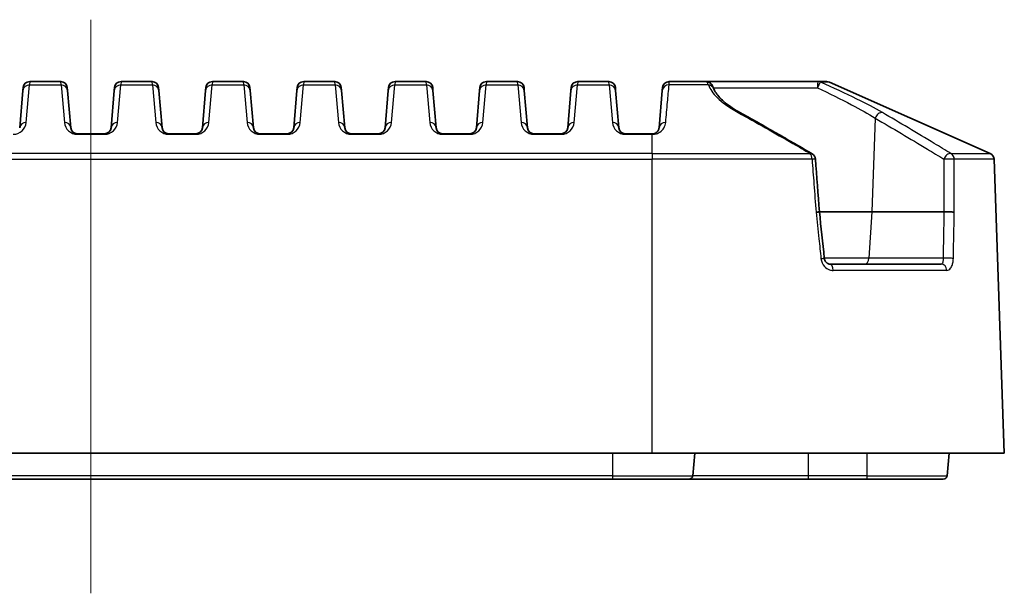
# Model space of a CAD drawing. Units: millimetres. Extents: x 0 to 4918, y 0 to 984.
# Drawn here: x 2463 to 2539, y 314 to 358 of the extents above; entities that cross this region are included whole.
import ezdxf

# ---------------------------------------------------------------- set-up
doc = ezdxf.new("R2010")
doc.units = ezdxf.units.MM
doc.header["$LTSCALE"] = 2.5
for name, color, linetype, lineweight in [('Centerline (ISO)', 131, 'Continuous', 18), ('Visible (ISO)', 7, 'Continuous', 35), ('Visible Narrow (ISO)', 7, 'Continuous', 25)]:
    doc.layers.add(name, color=color, linetype=linetype, lineweight=lineweight)

msp = doc.modelspace()

# ---------------------------------------------------------------- linework, layer by layer
at = {"layer": 'Centerline (ISO)', "linetype": 'Continuous'}
msp.add_line((2468.6547, 314.4094), (2468.6547, 358.4094), dxfattribs=at)
at = {"layer": 'Visible (ISO)'}
for p, q in [((2463.4459, 352.9876), (2463.4647, 353.203)), ((2466.3466, 353.6594), (2463.9628, 353.6594)), ((2466.8447, 353.203), (2466.8635, 352.9876)), ((2470.4459, 352.9876), (2470.4647, 353.203)), ((2473.3466, 353.6594), (2470.9628, 353.6594)), ((2473.8447, 353.203), (2473.8635, 352.9876)), ((2477.4459, 352.9876), (2477.4647, 353.203)), ((2480.3466, 353.6594), (2477.9628, 353.6594)), ((2480.8447, 353.203), (2480.8635, 352.9876)), ((2484.4459, 352.9876), (2484.4647, 353.203)), ((2487.3466, 353.6594), (2484.9628, 353.6594)), ((2487.8447, 353.203), (2487.8635, 352.9876)), ((2491.4459, 352.9876), (2491.4647, 353.203)), ((2494.3466, 353.6594), (2491.9628, 353.6594)), ((2494.8447, 353.203), (2494.8635, 352.9876)), ((2498.4459, 352.9876), (2498.4647, 353.203)), ((2501.3466, 353.6594), (2498.9628, 353.6594)), ((2501.8447, 353.203), (2501.8635, 352.9876)), ((2505.4459, 352.9876), (2505.4647, 353.203)), ((2508.3466, 353.6594), (2505.9628, 353.6594)), ((2508.8447, 353.203), (2508.8635, 352.9876)), ((2512.4647, 353.203), (2512.4459, 352.9876)), ((2512.9628, 353.6594), (2515.8081, 353.6594)), ((2524.378, 353.6594), (2515.8081, 353.6594)), ((2524.378, 353.6594), (2525.0486, 353.6594)), ((2525.2517, 353.6164), (2537.5709, 348.1411)), ((2463.4459, 352.9876), (2463.1946, 350.1159)), ((2467.1148, 350.1159), (2466.8635, 352.9876)), ((2470.4459, 352.9876), (2470.1946, 350.1159)), ((2474.1148, 350.1159), (2473.8635, 352.9876)), ((2477.4459, 352.9876), (2477.1946, 350.1159)), ((2481.1148, 350.1159), (2480.8635, 352.9876)), ((2484.4459, 352.9876), (2484.1946, 350.1159)), ((2488.1148, 350.1159), (2487.8635, 352.9876)), ((2491.4459, 352.9876), (2491.1946, 350.1159)), ((2495.1148, 350.1159), (2494.8635, 352.9876)), ((2498.4459, 352.9876), (2498.1946, 350.1159)), ((2502.1148, 350.1159), (2501.8635, 352.9876)), ((2505.4459, 352.9876), (2505.1946, 350.1159)), ((2509.1148, 350.1159), (2508.8635, 352.9876)), ((2512.4459, 352.9876), (2512.1946, 350.1159)), ((2469.6965, 349.6594), (2467.6129, 349.6594)), ((2476.6965, 349.6594), (2474.6129, 349.6594)), ((2483.6965, 349.6594), (2481.6129, 349.6594)), ((2490.6965, 349.6594), (2488.6129, 349.6594)), ((2497.6965, 349.6594), (2495.6129, 349.6594)), ((2504.6965, 349.6594), (2502.6129, 349.6594)), ((2511.6547, 349.6594), (2509.6129, 349.6594)), ((2511.6547, 349.6594), (2511.6965, 349.6594)), ((2538.6547, 325.1594), (2537.8675, 347.7017)), ((2528.4984, 343.6594), (2524.4855, 343.6594)), ((2534.0262, 343.6594), (2528.4984, 343.6594)), ((2525.2718, 339.6594), (2533.8163, 339.6594)), ((2425.6547, 325.1594), (2511.6547, 325.1594)), ((2538.6547, 325.1594), (2511.6547, 325.1594)), ((2514.7787, 323.4333), (2514.9297, 325.1594)), ((2534.2787, 323.4333), (2534.4297, 325.1594)), ((2428.6547, 323.1594), (2508.6547, 323.1594)), ((2514.4798, 323.1594), (2508.6547, 323.1594)), ((2514.4798, 323.1594), (2523.6547, 323.1594)), ((2523.6547, 323.1594), (2528.1547, 323.1594)), ((2533.9798, 323.1594), (2528.1547, 323.1594))]:
    msp.add_line(p, q, dxfattribs=at)
for centre, radius, start, end in [((2463.9628, 353.1594), 0.5, 90, 175), ((2466.3466, 353.1594), 0.5, 5, 90), ((2470.9628, 353.1594), 0.5, 90, 175), ((2473.3466, 353.1594), 0.5, 5, 90), ((2477.9628, 353.1594), 0.5, 90, 175), ((2480.3466, 353.1594), 0.5, 5, 90), ((2484.9628, 353.1594), 0.5, 90, 175), ((2487.3466, 353.1594), 0.5, 5, 90), ((2491.9628, 353.1594), 0.5, 90, 175), ((2494.3466, 353.1594), 0.5, 5, 90), ((2498.9628, 353.1594), 0.5, 90, 175), ((2501.3466, 353.1594), 0.5, 5, 90), ((2505.9628, 353.1594), 0.5, 90, 175), ((2508.3466, 353.1594), 0.5, 5, 90), ((2512.9628, 353.1594), 0.5, 90, 175), ((2525.0486, 353.1594), 0.5, 66.037511, 90), ((2467.6129, 350.1594), 0.5, 185, 270), ((2469.6965, 350.1594), 0.5, 270, 355), ((2474.6129, 350.1594), 0.5, 185, 270), ((2476.6965, 350.1594), 0.5, 270, 355), ((2481.6129, 350.1594), 0.5, 185, 270), ((2483.6965, 350.1594), 0.5, 270, 355), ((2488.6129, 350.1594), 0.5, 185, 270), ((2490.6965, 350.1594), 0.5, 270, 355), ((2495.6129, 350.1594), 0.5, 185, 270), ((2497.6965, 350.1594), 0.5, 270, 355), ((2502.6129, 350.1594), 0.5, 185, 270), ((2504.6965, 350.1594), 0.5, 270, 355), ((2509.6129, 350.1594), 0.5, 185, 270), ((2523.6858, 347.6842), 0.5, 4.248979, 59.725641), ((2537.3678, 347.6842), 0.5, 2, 66.037511), ((2514.4798, 323.4594), 0.3, 270, 355), ((2533.9798, 323.4594), 0.3, 270, 355)]:
    msp.add_arc(centre, radius, start, end, dxfattribs=at)
for centre, major_axis, ratio, start_param, end_param in [((-1577.4769, 42.257), (-430.5062, 5808.5627), 0.7061591, 4.7119425, 4.7126401), ((794.8238, 191.4721), (-302.5636, 2445.4235), 0.7044435, 4.6860459, 4.6874927)]:
    msp.add_ellipse(centre, major_axis=major_axis, ratio=ratio, start_param=start_param, end_param=end_param, dxfattribs=at)
for points, knots in [([(2516.3753, 353.1305), (2516.3624, 353.1628), (2516.35, 353.1923), (2516.3268, 353.2465), (2516.3158, 353.271), (2516.2947, 353.3162), (2516.2847, 353.3367), (2516.2629, 353.3784), (2516.2531, 353.3975), (2516.2238, 353.4409), (2516.2158, 353.4524), (2516.1909, 353.4835), (2516.175, 353.5034), (2516.117, 353.5544), (2516.0854, 353.5816), (2516, 353.622), (2515.973, 353.6328), (2515.9035, 353.6517), (2515.8592, 353.6594), (2515.8081, 353.6594)], [0, 0, 0, 0, 0.02142758, 0.02142758, 0.04285516, 0.04285516, 0.06428274, 0.06428274, 0.08571031, 0.08571031, 0.09209297, 0.09209297, 0.09889821, 0.09889821, 0.10358616, 0.10358616, 0.10527003, 0.10527003, 0.10713789, 0.10713789, 0.10713789, 0.10713789]), ([(2518.4341, 351.2621), (2518.206, 351.3887), (2517.9942, 351.5172), (2517.606, 351.7758), (2517.4297, 351.9059), (2517.1149, 352.1649), (2516.9764, 352.2938), (2516.7386, 352.5466), (2516.6392, 352.6706), (2516.4792, 352.9089), (2516.4185, 353.0232), (2516.3753, 353.1305)], [0, 0, 0, 0, 0.1068916, 0.1068916, 0.2137832, 0.2137832, 0.3206748, 0.3206748, 0.4275664, 0.4275664, 0.534458, 0.534458, 0.534458, 0.534458]), ([(2523.9379, 348.1161), (2523.5722, 348.3295), (2523.2064, 348.5424), (2522.4743, 348.967), (2522.108, 349.1787), (2521.3749, 349.6005), (2521.0081, 349.8106), (2520.274, 350.229), (2519.9065, 350.4373), (2519.1709, 350.8515), (2518.8028, 351.0575), (2518.4341, 351.2621)], [0.42474635, 0.42474635, 0.42474635, 0.42474635, 0.58935258, 0.58935258, 0.75395881, 0.75395881, 0.91856504, 0.91856504, 1.08317127, 1.08317127, 1.2477775, 1.2477775, 1.2477775, 1.2477775]), ([(2512.1946, 350.1159), (2512.1883, 350.0431), (2512.1668, 349.9706), (2512.0913, 349.8462), (2512.047, 349.7927), (2511.9401, 349.7206), (2511.8968, 349.6975), (2511.7987, 349.6681), (2511.7485, 349.6594), (2511.6965, 349.6594)], [0, 0, 0, 0, 0.10793461, 0.10793461, 0.19119236, 0.19119236, 0.23368922, 0.23368922, 0.26484917, 0.26484917, 0.26484917, 0.26484917]), ([(2524.2248, 343.642), (2524.2259, 343.6421), (2524.2271, 343.6422), (2524.2776, 343.647), (2524.3219, 343.6513), (2524.3968, 343.6588), (2524.4267, 343.662), (2524.4721, 343.667), (2524.4845, 343.6687), (2524.4845, 343.6693)], [-0.00039268, -0.00039268, -0.00039268, -0.00039268, 0, 0, 0.017007508, 0.017007508, 0.034014215, 0.034014215, 0.053380133, 0.053380133, 0.053380133, 0.053380133]), ([(2534.8184, 343.642), (2534.8178, 343.6421), (2534.8172, 343.6422), (2534.789, 343.647), (2534.7533, 343.6513), (2534.6685, 343.6588), (2534.62, 343.662), (2534.5072, 343.6671), (2534.4427, 343.6688), (2534.3125, 343.6699), (2534.248, 343.6693), (2534.1277, 343.6659), (2534.073, 343.6632), (2534.0269, 343.6595)], [-0.09299771, -0.09299771, -0.09299771, -0.09299771, -0.092605032, -0.092605032, -0.075597621, -0.075597621, -0.058591011, -0.058591011, -0.039059137, -0.039059137, -0.019529629, -0.019529629, 0, 0, 0, 0]), ([(2525.2718, 339.6594), (2525.2419, 339.6594), (2525.21, 339.6644), (2525.1427, 339.6873), (2525.1073, 339.7053), (2525.0379, 339.7561), (2525.004, 339.789), (2524.9447, 339.8667), (2524.9192, 339.911), (2524.8817, 340.0031), (2524.8687, 340.0502), (2524.8603, 340.1069), (2524.8592, 340.1157), (2524.8583, 340.1245)], [0, 0, 0, 0, 0.03028583, 0.03028583, 0.06057165, 0.06057165, 0.09085748, 0.09085748, 0.12007992, 0.12007992, 0.14660679, 0.14660679, 0.15142913, 0.15142913, 0.15142913, 0.15142913])]:
    msp.add_open_spline(points, degree=3, knots=knots, dxfattribs=at)
msp.add_open_spline([(2534.0262, 343.6594), (2534.0264, 343.6594), (2534.0266, 343.6595), (2534.0269, 343.6595)], degree=3, dxfattribs=at)
at = {"layer": 'Visible Narrow (ISO)'}
for p, q in [((2463.6927, 350.5292), (2463.944, 353.4009)), ((2463.9628, 353.6594), (2463.944, 353.4009)), ((2463.944, 353.4009), (2466.3654, 353.4009)), ((2466.3654, 353.4009), (2466.3466, 353.6594)), ((2466.3654, 353.4009), (2466.6167, 350.5292)), ((2470.6927, 350.5292), (2470.944, 353.4009)), ((2470.9628, 353.6594), (2470.944, 353.4009)), ((2470.944, 353.4009), (2473.3654, 353.4009)), ((2473.3654, 353.4009), (2473.3466, 353.6594)), ((2473.3654, 353.4009), (2473.6167, 350.5292)), ((2477.6927, 350.5292), (2477.944, 353.4009)), ((2477.9628, 353.6594), (2477.944, 353.4009)), ((2477.944, 353.4009), (2480.3654, 353.4009)), ((2480.3654, 353.4009), (2480.3466, 353.6594)), ((2480.3654, 353.4009), (2480.6167, 350.5292)), ((2484.6927, 350.5292), (2484.944, 353.4009)), ((2484.9628, 353.6594), (2484.944, 353.4009)), ((2484.944, 353.4009), (2487.3654, 353.4009)), ((2487.3654, 353.4009), (2487.3466, 353.6594)), ((2487.3654, 353.4009), (2487.6167, 350.5292)), ((2491.6927, 350.5292), (2491.944, 353.4009)), ((2491.9628, 353.6594), (2491.944, 353.4009)), ((2491.944, 353.4009), (2494.3654, 353.4009)), ((2494.3654, 353.4009), (2494.3466, 353.6594)), ((2494.3654, 353.4009), (2494.6167, 350.5292)), ((2498.6927, 350.5292), (2498.944, 353.4009)), ((2498.9628, 353.6594), (2498.944, 353.4009)), ((2498.944, 353.4009), (2501.3654, 353.4009)), ((2501.3654, 353.4009), (2501.3466, 353.6594)), ((2501.3654, 353.4009), (2501.6167, 350.5292)), ((2505.6927, 350.5292), (2505.944, 353.4009)), ((2505.9628, 353.6594), (2505.944, 353.4009)), ((2505.944, 353.4009), (2508.3654, 353.4009)), ((2508.3654, 353.4009), (2508.3466, 353.6594)), ((2508.3654, 353.4009), (2508.6167, 350.5292)), ((2515.9737, 353.4009), (2512.9628, 353.4009)), ((2516.3527, 353.1856), (2524.332, 353.1856)), ((2525.2517, 353.6164), (2524.5709, 353.6164)), ((2528.7649, 350.8511), (2528.4984, 343.6594)), ((2467.6129, 349.6164), (2467.6129, 349.6594)), ((2467.6129, 349.6164), (2469.6965, 349.6164)), ((2469.6965, 349.6594), (2469.6965, 349.6164)), ((2474.6129, 349.6164), (2474.6129, 349.6594)), ((2474.6129, 349.6164), (2476.6965, 349.6164)), ((2476.6965, 349.6594), (2476.6965, 349.6164)), ((2481.6129, 349.6164), (2481.6129, 349.6594)), ((2481.6129, 349.6164), (2483.6965, 349.6164)), ((2483.6965, 349.6594), (2483.6965, 349.6164)), ((2488.6129, 349.6164), (2488.6129, 349.6594)), ((2488.6129, 349.6164), (2490.6965, 349.6164)), ((2490.6965, 349.6594), (2490.6965, 349.6164)), ((2495.6129, 349.6164), (2495.6129, 349.6594)), ((2495.6129, 349.6164), (2497.6965, 349.6164)), ((2497.6965, 349.6594), (2497.6965, 349.6164)), ((2502.6129, 349.6164), (2502.6129, 349.6594)), ((2502.6129, 349.6164), (2504.6965, 349.6164)), ((2504.6965, 349.6594), (2504.6965, 349.6164)), ((2509.6129, 349.6164), (2509.6129, 349.6594)), ((2509.6129, 349.6164), (2511.6547, 349.6164)), ((2511.6547, 349.6164), (2511.6547, 349.6594)), ((2511.6969, 349.6164), (2511.6547, 349.6164)), ((2511.6547, 348.1411), (2511.6547, 349.6164)), ((2511.6547, 348.1411), (2425.6547, 348.1411)), ((2511.6547, 348.1411), (2511.6547, 347.7017)), ((2511.6547, 348.1411), (2523.7808, 348.1411)), ((2534.559, 348.1411), (2537.5709, 348.1411)), ((2425.6547, 347.7017), (2511.6547, 347.7017)), ((2523.9196, 347.7017), (2511.6547, 347.7017)), ((2511.6547, 325.1594), (2511.6547, 347.7017)), ((2537.8675, 347.7017), (2534.8211, 347.7017)), ((2528.4984, 343.6594), (2528.2791, 340.1159)), ((2534.0269, 343.6595), (2534.0269, 343.6594)), ((2528.2791, 340.1159), (2524.8592, 340.1159)), ((2533.9621, 340.1159), (2528.2791, 340.1159)), ((2534.242, 339.1769), (2525.5334, 339.1769)), ((2508.6547, 323.4333), (2508.6547, 325.1594)), ((2523.6547, 323.4333), (2523.6547, 325.1594)), ((2528.1547, 323.4333), (2528.1547, 325.1594)), ((2508.6547, 323.4333), (2428.6547, 323.4333)), ((2508.6547, 323.1594), (2508.6547, 323.4333)), ((2508.6547, 323.4333), (2514.7787, 323.4333)), ((2523.6547, 323.4333), (2514.7787, 323.4333)), ((2523.6547, 323.1594), (2523.6547, 323.4333)), ((2528.1547, 323.4333), (2523.6547, 323.4333)), ((2528.1547, 323.4333), (2534.2787, 323.4333)), ((2528.1547, 323.1594), (2528.1547, 323.4333))]:
    msp.add_line(p, q, dxfattribs=at)
for centre, start, end in [((2462.6965, 350.6164), 270, 355), ((2467.6129, 350.6164), 185, 270), ((2469.6965, 350.6164), 270, 355), ((2474.6129, 350.6164), 185, 270), ((2476.6965, 350.6164), 270, 355), ((2481.6129, 350.6164), 185, 270), ((2483.6965, 350.6164), 270, 355), ((2488.6129, 350.6164), 185, 270), ((2490.6965, 350.6164), 270, 355), ((2495.6129, 350.6164), 185, 270), ((2497.6965, 350.6164), 270, 355), ((2502.6129, 350.6164), 185, 270), ((2504.6965, 350.6164), 270, 355), ((2509.6129, 350.6164), 185, 270)]:
    msp.add_arc(centre, 1, start, end, dxfattribs=at)
for centre, major_axis, ratio, start_param, end_param in [((2463.944, 352.944), (-0.4981, 0.0436), 0.9132352, 4.7921173, 6.2831853), ((2466.3654, 352.944), (0.4981, 0.0436), 0.9132352, 0, 1.491068), ((2470.944, 352.944), (-0.4981, 0.0436), 0.9132352, 4.7921173, 6.2831853), ((2473.3654, 352.944), (0.4981, 0.0436), 0.9132352, 0, 1.491068), ((2477.944, 352.944), (-0.4981, 0.0436), 0.9132352, 4.7921173, 6.2831853), ((2480.3654, 352.944), (0.4981, 0.0436), 0.9132352, 0, 1.491068), ((2484.944, 352.944), (-0.4981, 0.0436), 0.9132352, 4.7921173, 6.2831853), ((2487.3654, 352.944), (0.4981, 0.0436), 0.9132352, 0, 1.491068), ((2491.944, 352.944), (-0.4981, 0.0436), 0.9132352, 4.7921173, 6.2831853), ((2494.3654, 352.944), (0.4981, 0.0436), 0.9132352, 0, 1.491068), ((2498.944, 352.944), (-0.4981, 0.0436), 0.9132352, 4.7921173, 6.2831853), ((2501.3654, 352.944), (0.4981, 0.0436), 0.9132352, 0, 1.491068), ((2505.944, 352.944), (-0.4981, 0.0436), 0.9132352, 4.7921173, 6.2831853), ((2508.3654, 352.944), (0.4981, 0.0436), 0.9132352, 0, 1.491068), ((2512.944, 352.944), (-0.4981, 0.0436), 0.9144316, 4.7544604, 6.2831853), ((2515.9114, 352.944), (0.4639, 0.1865), 0.9006816, 0, 1.0967252), ((2524.378, 353.1594), (0, 0.5), 0.0921611, 0, 1.5184364), ((2524.378, 353.1594), (0.2007, 0.458), 0.1053089, 0.1279554, 1.5598036), ((2524.378, 353.1594), (0, 0.5), 0.949935, 5.864961, 6.2831853), ((2518.1915, 350.8249), (0.2426, 0.4372), 0.6424857, 0, 0.5194085), ((2529.1179, 350.8249), (0.2504, 0.4328), 0.6700438, 0.1929952, 1.8843101), ((2463.6927, 350.0723), (-0.4981, 0.0436), 0.9132352, 4.7921173, 6.2831853), ((2466.6167, 350.0723), (0.4981, 0.0436), 0.9132352, 0, 1.491068), ((2470.6927, 350.0723), (-0.4981, 0.0436), 0.9132352, 4.7921173, 6.2831853), ((2473.6167, 350.0723), (0.4981, 0.0436), 0.9132352, 0, 1.491068), ((2477.6927, 350.0723), (-0.4981, 0.0436), 0.9132352, 4.7921173, 6.2831853), ((2480.6167, 350.0723), (0.4981, 0.0436), 0.9132352, 0, 1.491068), ((2484.6927, 350.0723), (-0.4981, 0.0436), 0.9132352, 4.7921173, 6.2831853), ((2487.6167, 350.0723), (0.4981, 0.0436), 0.9132352, 0, 1.491068), ((2491.6927, 350.0723), (-0.4981, 0.0436), 0.9132352, 4.7921173, 6.2831853), ((2494.6167, 350.0723), (0.4981, 0.0436), 0.9132352, 0, 1.491068), ((2498.6927, 350.0723), (-0.4981, 0.0436), 0.9132352, 4.7921173, 6.2831853), ((2501.6167, 350.0723), (0.4981, 0.0436), 0.9132352, 0, 1.491068), ((2505.6927, 350.0723), (-0.4981, 0.0436), 0.9132352, 4.7921173, 6.2831853), ((2508.6167, 350.0723), (0.4981, 0.0436), 0.9132352, 0, 1.491068), ((2512.6927, 350.0723), (-0.4981, 0.0436), 0.9137322, 4.7714192, 6.2831853), ((2511.6965, 349.1594), (0, 0.5), 0.0018681, 5.864961, 6.2831853), ((2523.6858, 347.6842), (0.2521, 0.4318), 0.6369591, 0, 0.4843243), ((2523.6858, 347.6842), (0, -0.5), 0.4678982, 1.6057029, 2.7233683), ((2534.3795, 347.6842), (0.2604, 0.4268), 0.6657635, 0.257515, 1.8998183), ((2534.3795, 347.6842), (0, 0.5), 0.8837824, 4.7472956, 5.864961), ((2523.6858, 347.6842), (0.4986, 0.037), 0.0001786, 0, 1.0827359), ((2534.3795, 347.6842), (0.5, 0.0001), 0.0740907, 0.4880472, 2.3548117), ((2524.361, 340.0723), (0.4973, 0.0522), 0.0186951, 5.2242201, 6.2831853), ((2525.2718, 339.1594), (0, 0.5), 0.5235184, 4.7472956, 6.2831853), ((2527.9269, 340.1594), (0, -0.5), 0.7071068, 0, 1.4835299), ((2533.8163, 339.1594), (0, 0.5), 0.8520144, 4.7472956, 6.2831853), ((2534.3143, 340.0723), (0.4999, -0.0094), 0.1043355, 0.5137927, 2.3545315)]:
    msp.add_ellipse(centre, major_axis=major_axis, ratio=ratio, start_param=start_param, end_param=end_param, dxfattribs=at)
for points, knots in [([(2512.7031, 350.5292), (2512.7496, 351.0492), (2512.7963, 351.5688), (2512.8433, 352.088), (2512.8829, 352.5261), (2512.9227, 352.9638), (2512.9628, 353.4009)], [-1.20880391, -1.20880391, -1.20880391, -1.20880391, -0.82343293, -0.82343293, -0.82343293, -0.49822575, -0.49822575, -0.49822575, -0.49822575]), ([(2512.9628, 353.4009), (2512.9664, 353.4857), (2512.9682, 353.5506), (2512.9682, 353.6375), (2512.9664, 353.6594), (2512.9628, 353.6594)], [0, 0, 0, 0, 0.05261702, 0.05261702, 0.10522471, 0.10522471, 0.10522471, 0.10522471]), ([(2515.8081, 353.6594), (2515.8232, 353.6594), (2515.8452, 353.6381), (2515.9015, 353.5514), (2515.9354, 353.4866), (2515.9737, 353.4009)], [-0.10713789, -0.10713789, -0.10713789, -0.10713789, -0.05315504, -0.05315504, 0, 0, 0, 0]), ([(2515.9737, 353.4009), (2516.0351, 353.2465), (2516.1201, 353.0909), (2516.4695, 352.5858), (2516.8263, 352.2369), (2517.5729, 351.6884), (2517.9, 351.4818), (2518.2627, 351.2818)], [-0.534458, -0.534458, -0.534458, -0.534458, -0.41956507, -0.41956507, -0.16137118, -0.16137118, 0, 0, 0, 0]), ([(2524.332, 353.1856), (2525.2441, 352.7587), (2526.1302, 352.3175), (2527.6113, 351.5316), (2528.2304, 351.1823), (2528.7649, 350.8511)], [0.25832746, 0.25832746, 0.25832746, 0.25832746, 0.57927105, 0.57927105, 0.84648099, 0.84648099, 0.84648099, 0.84648099]), ([(2529.3081, 351.2818), (2528.7372, 351.613), (2528.0758, 351.9623), (2526.4929, 352.7483), (2525.5462, 353.1894), (2524.5709, 353.6164)], [-0.84648099, -0.84648099, -0.84648099, -0.84648099, -0.57927105, -0.57927105, -0.25832746, -0.25832746, -0.25832746, -0.25832746]), ([(2518.2627, 351.2818), (2519.6646, 350.5086), (2521.0591, 349.715), (2522.894, 348.6563), (2523.3376, 348.3991), (2523.7808, 348.1411)], [-1.2477775, -1.2477775, -1.2477775, -1.2477775, -0.62388875, -0.62388875, -0.42474635, -0.42474635, -0.42474635, -0.42474635]), ([(2534.559, 348.1411), (2534.1369, 348.3991), (2533.7145, 348.6563), (2531.9678, 349.715), (2530.6411, 350.5086), (2529.3081, 351.2818)], [-0.82303115, -0.82303115, -0.82303115, -0.82303115, -0.62388875, -0.62388875, 0, 0, 0, 0]), ([(2512.1607, 349.7282), (2512.1976, 349.7471), (2512.2308, 349.7669), (2512.4043, 349.8829), (2512.494, 349.9898), (2512.6464, 350.2387), (2512.6901, 350.3836), (2512.7031, 350.5292)], [-0.20907553, -0.20907553, -0.20907553, -0.20907553, -0.19119236, -0.19119236, -0.10793461, -0.10793461, 0, 0, 0, 0]), ([(2528.7649, 350.8511), (2530.101, 350.0778), (2531.4306, 349.2843), (2533.1805, 348.2256), (2533.6036, 347.9684), (2534.0264, 347.7104)], [0, 0, 0, 0, 0.62388875, 0.62388875, 0.82303115, 0.82303115, 0.82303115, 0.82303115]), ([(2511.6969, 349.6164), (2511.8017, 349.6164), (2511.903, 349.6336), (2511.9878, 349.6588), (2511.9889, 349.6591), (2511.99, 349.6594)], [-0.264849168, -0.264849168, -0.264849168, -0.264849168, -0.233689219, -0.233689219, -0.233293025, -0.233293025, -0.233293025, -0.233293025]), ([(2523.9196, 347.7017), (2523.9674, 347.0685), (2524.0152, 346.434), (2524.063, 345.7983), (2524.1169, 345.0812), (2524.1708, 344.3624), (2524.2248, 343.642)], [0.6384077247, 0.6384077247, 0.6384077247, 0.6384077247, 0.6414281895, 0.6414281895, 0.6414281895, 0.6448351984, 0.6448351984, 0.6448351984, 0.6448351984]), ([(2534.0264, 347.7104), (2534.0265, 347.0772), (2534.0266, 346.4427), (2534.0266, 345.807), (2534.0265, 345.0928), (2534.0264, 344.3769), (2534.0262, 343.6594)], [0.6384077247, 0.6384077247, 0.6384077247, 0.6384077247, 0.6414281895, 0.6414281895, 0.6414281895, 0.6448214489, 0.6448214489, 0.6448214489, 0.6448214489]), ([(2534.8184, 343.642), (2534.8191, 344.3624), (2534.8196, 345.0812), (2534.8201, 345.7983), (2534.8205, 346.434), (2534.8209, 347.0685), (2534.8211, 347.7017)], [-0.644835189, -0.644835189, -0.644835189, -0.644835189, -0.6414281895, -0.6414281895, -0.6414281895, -0.6384077247, -0.6384077247, -0.6384077247, -0.6384077247]), ([(2524.2248, 343.642), (2524.2979, 342.9625), (2524.3711, 342.2812), (2524.4442, 341.5982), (2524.498, 341.0963), (2524.5517, 340.5935), (2524.6054, 340.0897)], [0.909995726, 0.909995726, 0.909995726, 0.909995726, 0.916592886, 0.916592886, 0.916592886, 0.921440435, 0.921440435, 0.921440435, 0.921440435]), ([(2534.0269, 343.6594), (2534.0148, 342.9828), (2534.0026, 342.3044), (2533.9901, 341.6243), (2533.9809, 341.1224), (2533.9715, 340.6196), (2533.9621, 340.1159)], [0.910023841, 0.910023841, 0.910023841, 0.910023841, 0.916592886, 0.916592886, 0.916592886, 0.921440435, 0.921440435, 0.921440435, 0.921440435]), ([(2534.7501, 340.0897), (2534.7601, 340.5935), (2534.7699, 341.0963), (2534.7796, 341.5982), (2534.7928, 342.2812), (2534.8057, 342.9625), (2534.8184, 343.642)], [-0.921440435, -0.921440435, -0.921440435, -0.921440435, -0.916592886, -0.916592886, -0.916592886, -0.909995707, -0.909995707, -0.909995707, -0.909995707]), ([(2524.6054, 340.0897), (2524.6298, 339.8603), (2524.7299, 339.6413), (2524.9862, 339.3614), (2525.1192, 339.2731), (2525.3498, 339.1928), (2525.4419, 339.1769), (2525.5334, 339.1769)], [-0.15142913, -0.15142913, -0.15142913, -0.15142913, -0.08221414, -0.08221414, -0.03162082, -0.03162082, 0, 0, 0, 0]), ([(2533.9621, 340.1159), (2533.9628, 340.0836), (2533.9626, 340.0517), (2533.9595, 339.9713), (2533.9551, 339.9242), (2533.9393, 339.8266), (2533.9262, 339.7793), (2533.885, 339.6888), (2533.8525, 339.6594), (2533.8163, 339.6594)], [0, 0, 0, 0, 0.01944665, 0.01944665, 0.05056129, 0.05056129, 0.09101032, 0.09101032, 0.15142675, 0.15142675, 0.15142675, 0.15142675]), ([(2534.242, 339.1769), (2534.3495, 339.1769), (2534.4528, 339.2356), (2534.593, 339.4167), (2534.6407, 339.5113), (2534.7039, 339.7065), (2534.7243, 339.8006), (2534.7443, 339.9615), (2534.7488, 340.0253), (2534.7501, 340.0897)], [-0.15142675, -0.15142675, -0.15142675, -0.15142675, -0.09101032, -0.09101032, -0.05056129, -0.05056129, -0.01944665, -0.01944665, 0, 0, 0, 0])]:
    msp.add_open_spline(points, degree=3, knots=knots, dxfattribs=at)
msp.add_open_spline([(2511.99, 349.6594), (2512.0548, 349.6789), (2512.1109, 349.7027), (2512.1607, 349.7282)], degree=3, dxfattribs=at)

doc.saveas('drawing.dxf')
